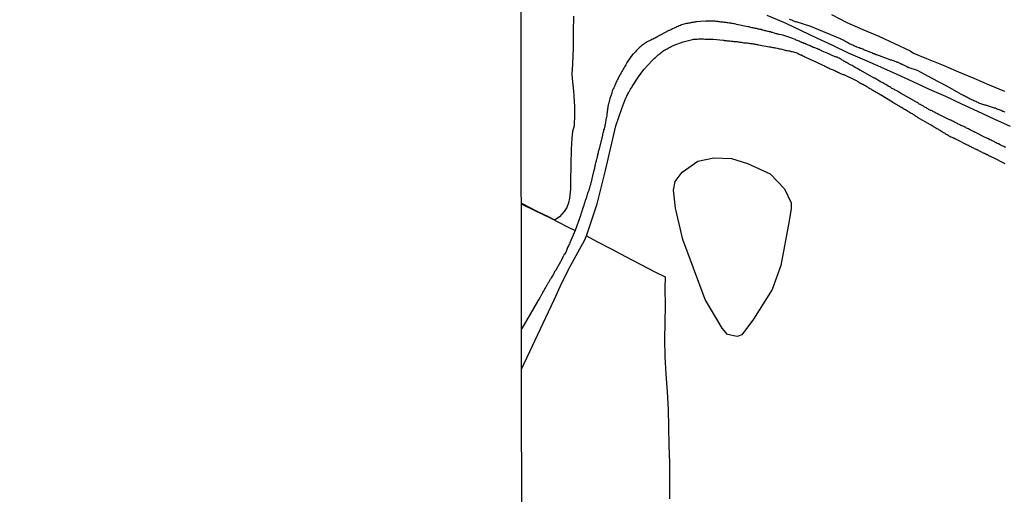
# Model space of a CAD drawing. Units: inches. Extents: x 183153 to 185564, y 1649343 to 1652115.
# Drawn here: x 184961 to 185199, y 1651272 to 1651387 of the extents above; entities that cross this region are included whole.
import ezdxf

# ---------------------------------------------------------------- set-up
doc = ezdxf.new("R2010")
doc.units = ezdxf.units.IN
doc.header["$MEASUREMENT"] = 0
for name, color, linetype in [('IMAGEM', 7, 'Continuous'), ('V-BANHADO', 102, 'Continuous'), ('V-LAGOA', 150, 'Continuous'), ('V-LOTE', 1, 'Continuous'), ('V-REFERENCIA', 104, 'Continuous'), ('V-VALETA', 173, 'Continuous'), ('X-LIMITE_1000', 7, 'Continuous')]:
    doc.layers.add(name, color=color, linetype=linetype)
picture_1 = doc.add_image_def('image1.jpg', size_in_pixel=(4013, 4615))

msp = doc.modelspace()

# ---------------------------------------------------------------- linework, layer by layer
at = {"layer": 'V-BANHADO'}
msp.add_lwpolyline([(185147.37, 1651338.24), (185145.41, 1651327.49), (185143.28, 1651321.67), (185138.73, 1651314.5), (185135.96, 1651310.7), (185134.81, 1651310.35), (185132.5, 1651310.81), (185131.23, 1651312.31), (185127.08, 1651319.23), (185121.66, 1651333.75), (185119.93, 1651341.36), (185119.47, 1651345.69), (185119.81, 1651347.76), (185121.54, 1651350.07), (185125.35, 1651352.72), (185129.15, 1651353.53), (185133.42, 1651353.3), (185137.34, 1651352.15), (185142.76, 1651349.61), (185146.22, 1651345.98), (185147.83, 1651342.64), (185147.86, 1651341.25), (185147.37, 1651338.24)], close=True, dxfattribs=at)
at = {"layer": 'V-LAGOA'}
msp.add_lwpolyline([(185095.25, 1651387.72), (185095.22, 1651384), (185095.15, 1651380.11), (185095.06, 1651376.12), (185094.86, 1651373.74), (185094.94, 1651372.68), (185095.27, 1651369.62), (185095.36, 1651368.47), (185095.49, 1651365.79), (185095.49, 1651363.96), (185095.45, 1651361.19), (185095.06, 1651359.87), (185094.89, 1651358.17), (185094.74, 1651355.63), (185094.64, 1651351.9), (185094.57, 1651347.79), (185094.56, 1651345.89), (185094.3, 1651343.77), (185094.1, 1651342.6), (185093.62, 1651341.51), (185093.02, 1651340.54), (185091.87, 1651339.24), (185091.06, 1651338.68), (185090.8, 1651338.54), (185090.45, 1651338.59), (185089.42, 1651339.14), (185086.34, 1651340.62), (185082.78, 1651342.46), (185082.66, 1651342.52)], dxfattribs=at)
at = {"layer": 'V-LOTE'}
for points in [[(185141.95, 1651387.99), (185146.03, 1651386.29), (185146.56, 1651386.07), (185150.26, 1651384.28), (185154.02, 1651382.49), (185157.83, 1651380.7), (185161.66, 1651378.91), (185165.55, 1651377.19), (185169.46, 1651375.47), (185173.37, 1651373.75), (185177.28, 1651371.92), (185181.19, 1651370.09), (185185.14, 1651368.36), (185189.02, 1651366.51), (185192.93, 1651364.75), (185196.84, 1651362.93), (185200.75, 1651361.11)], [(185082.66, 1651342.39), (185085.74, 1651340.84), (185089.79, 1651338.89), (185093.81, 1651336.86), (185095.68, 1651335.95)], [(185098.39, 1651334.63), (185100.9, 1651333.31), (185104.37, 1651331.49), (185107.87, 1651329.63), (185111.39, 1651327.77), (185114.91, 1651325.91), (185117.39, 1651324.7), (185117.37, 1651321.89), (185117.41, 1651317.86), (185117.35, 1651313.74), (185117.29, 1651309.62), (185117.35, 1651305.43), (185117.57, 1651301.19), (185117.92, 1651296.95), (185118.12, 1651292.7), (185118.26, 1651288.39), (185118.3, 1651284.08), (185118.43, 1651279.76), (185118.44, 1651275.42), (185118.48, 1651271.08)]]:
    msp.add_lwpolyline(points, dxfattribs=at)
at = {"layer": 'V-REFERENCIA'}
for points in [[(185199.62, 1651356.03), (185199.27, 1651356.2), (185199.01, 1651356.33), (185198.67, 1651356.5), (185198.39, 1651356.63), (185198.39, 1651356.63), (185197.98, 1651356.85), (185197.68, 1651356.98), (185197.44, 1651357.13), (185197.12, 1651357.3), (185196.84, 1651357.45), (185196.47, 1651357.62), (185196.17, 1651357.75), (185195.91, 1651357.88), (185195.57, 1651358.05), (185195.27, 1651358.18), (185195, 1651358.31), (185194.73, 1651358.44), (185192.39, 1651359.61), (185192.33, 1651359.69), (185192.16, 1651359.73), (185192.01, 1651359.82), (185191.78, 1651359.95), (185191.56, 1651360.04), (185191.34, 1651360.14), (185191.13, 1651360.25), (185190.95, 1651360.34), (185190.7, 1651360.47), (185190.48, 1651360.6), (185190.27, 1651360.68), (185190.07, 1651360.79), (185189.81, 1651360.92), (185189.55, 1651361.05), (185189.32, 1651361.18), (185189.1, 1651361.24), (185188.89, 1651361.35), (185188.73, 1651361.44), (185188.65, 1651361.44), (185188.63, 1651361.5), (185188.5, 1651361.52), (185188.24, 1651361.65), (185188.03, 1651361.78), (185187.81, 1651361.89), (185187.62, 1651361.97), (185187.36, 1651362.15), (185187.12, 1651362.26), (185186.91, 1651362.39), (185186.71, 1651362.47), (185186.43, 1651362.58), (185186.22, 1651362.66), (185186.15, 1651362.69), (185183.41, 1651364.01), (185183.41, 1651364.07), (185183.35, 1651364.11), (185183.26, 1651364.15), (185183.11, 1651364.22), (185182.94, 1651364.32), (185182.77, 1651364.39), (185182.64, 1651364.47), (185182.49, 1651364.54), (185182.27, 1651364.65), (185182.08, 1651364.73), (185181.95, 1651364.82), (185181.75, 1651364.91), (185181.56, 1651364.97), (185181.39, 1651365.03), (185181.24, 1651365.12), (185181.04, 1651365.27), (185180.87, 1651365.36), (185180.7, 1651365.44), (185180.55, 1651365.55), (185180.36, 1651365.66), (185180.2, 1651365.72), (185180.03, 1651365.86), (185179.88, 1651365.98), (185179.71, 1651366.05), (185179.54, 1651366.13), (185179.36, 1651366.24), (185179.19, 1651366.31), (185179.15, 1651366.35), (185179.1, 1651366.37), (185179.04, 1651366.39), (185178.82, 1651366.5), (185178.67, 1651366.61), (185178.52, 1651366.72), (185178.31, 1651366.84), (185178.15, 1651366.93), (185177.98, 1651367.02), (185177.81, 1651367.15), (185177.66, 1651367.23), (185177.51, 1651367.32), (185177.3, 1651367.45), (185177.19, 1651367.49), (185174.29, 1651369.14), (185174.25, 1651369.15), (185174.06, 1651369.26), (185173.85, 1651369.39), (185173.65, 1651369.52), (185173.37, 1651369.65), (185173.24, 1651369.76), (185173.03, 1651369.86), (185172.85, 1651370.01), (185172.64, 1651370.1), (185172.43, 1651370.19), (185172.23, 1651370.29), (185171.97, 1651370.46), (185171.97, 1651370.46), (185171.69, 1651370.64), (185171.48, 1651370.72), (185171.28, 1651370.85), (185171.02, 1651371.02), (185170.76, 1651371.18), (185170.51, 1651371.33), (185170.23, 1651371.46), (185170.01, 1651371.59), (185169.84, 1651371.67), (185169.6, 1651371.82), (185169.4, 1651371.95), (185169.19, 1651372.04), (185168.98, 1651372.19), (185168.78, 1651372.3), (185168.54, 1651372.45), (185168.29, 1651372.6), (185168.07, 1651372.71), (185167.96, 1651372.75), (185164.7, 1651374.61), (185164.64, 1651374.62), (185164.6, 1651374.65), (185164.56, 1651374.63), (185164.45, 1651374.71), (185164.24, 1651374.82), (185164.04, 1651374.95), (185163.78, 1651375.12), (185163.5, 1651375.27), (185163.31, 1651375.36), (185163.07, 1651375.49), (185162.86, 1651375.62), (185162.6, 1651375.77), (185162.38, 1651375.87), (185162.17, 1651376), (185161.91, 1651376.15), (185161.69, 1651376.28), (185161.5, 1651376.39), (185161.26, 1651376.54), (185161, 1651376.65), (185160.79, 1651376.78), (185160.57, 1651376.89), (185160.42, 1651377), (185160.19, 1651377.1), (185159.99, 1651377.25), (185159.73, 1651377.43), (185159.49, 1651377.58), (185159.24, 1651377.7), (185159.06, 1651377.79), (185158.81, 1651377.86), (185158.59, 1651377.9), (185158.53, 1651377.9), (185156.56, 1651378.8), (185155.39, 1651379.28), (185155.31, 1651379.34), (185155.14, 1651379.41), (185154.89, 1651379.51), (185154.67, 1651379.64), (185154.45, 1651379.71), (185154.24, 1651379.8), (185154.02, 1651379.9), (185153.82, 1651380.01), (185153.59, 1651380.06), (185153.38, 1651380.14), (185153.16, 1651380.2), (185152.97, 1651380.31), (185152.69, 1651380.42), (185152.47, 1651380.55), (185152.26, 1651380.64), (185152.04, 1651380.7), (185151.83, 1651380.81), (185151.65, 1651380.89), (185151.39, 1651380.98), (185151.2, 1651381.09), (185150.92, 1651381.15), (185150.71, 1651381.26), (185150.49, 1651381.32), (185150.29, 1651381.43), (185150.02, 1651381.54), (185149.8, 1651381.65), (185149.58, 1651381.76), (185149.33, 1651381.89), (185149.11, 1651381.97), (185148.94, 1651382.06), (185148.68, 1651382.17), (185148.46, 1651382.23), (185148.21, 1651382.32), (185147.99, 1651382.4), (185147.79, 1651382.49), (185145.87, 1651383.14), (185145.15, 1651383.28), (185145.12, 1651383.24), (185144.89, 1651383.31), (185144.67, 1651383.39), (185144.46, 1651383.44), (185144.24, 1651383.5), (185144.03, 1651383.57), (185143.81, 1651383.63), (185143.61, 1651383.7), (185143.34, 1651383.78), (185143.12, 1651383.82), (185142.9, 1651383.91), (185142.9, 1651383.91), (185142.65, 1651383.98), (185142.43, 1651384.04), (185142.22, 1651384.06), (185142, 1651384.13), (185141.78, 1651384.17), (185141.53, 1651384.21), (185141.31, 1651384.26), (185141.11, 1651384.34), (185140.84, 1651384.38), (185140.62, 1651384.47), (185140.36, 1651384.54), (185140.15, 1651384.58), (185139.93, 1651384.62), (185139.72, 1651384.69), (185139.5, 1651384.73), (185139.24, 1651384.79), (185139.03, 1651384.8), (185138.81, 1651384.84), (185138.6, 1651384.9), (185138.38, 1651384.94), (185138.12, 1651384.99), (185137.91, 1651385.05), (185137.69, 1651385.12), (185137.47, 1651385.16), (185137.41, 1651385.19), (185134.69, 1651385.74), (185134.46, 1651385.81), (185134.2, 1651385.87), (185133.98, 1651385.89), (185133.73, 1651385.94), (185133.51, 1651385.98), (185133.29, 1651386), (185133.08, 1651386.04), (185132.86, 1651386.07), (185132.6, 1651386.13), (185132.39, 1651386.15), (185132.17, 1651386.19), (185131.96, 1651386.19), (185131.74, 1651386.24), (185131.48, 1651386.28), (185131.27, 1651386.28), (185131.05, 1651386.32), (185130.84, 1651386.32), (185130.62, 1651386.37), (185130.36, 1651386.37), (185130.17, 1651386.43), (185129.89, 1651386.45), (185129.67, 1651386.45), (185129.46, 1651386.5), (185129.2, 1651386.5), (185128.98, 1651386.5), (185128.73, 1651386.5), (185128.51, 1651386.54), (185128.3, 1651386.54), (185128.08, 1651386.54), (185127.86, 1651386.54), (185127.61, 1651386.54), (185127.39, 1651386.54), (185127.19, 1651386.52), (185125.95, 1651386.48), (185124.98, 1651386.38), (185124.82, 1651386.37), (185124.68, 1651386.32), (185124.42, 1651386.28), (185124.16, 1651386.24), (185123.9, 1651386.17), (185123.64, 1651386.11), (185123.38, 1651386.07), (185123.08, 1651386), (185122.82, 1651385.98), (185122.52, 1651385.96), (185122.26, 1651385.89), (185121.96, 1651385.81), (185121.7, 1651385.72), (185121.4, 1651385.61), (185121.14, 1651385.51), (185120.84, 1651385.36), (185120.58, 1651385.25), (185120.28, 1651385.12), (185120.02, 1651385.01), (185119.72, 1651384.9), (185119.46, 1651384.77), (185119.2, 1651384.67), (185118.94, 1651384.51), (185118.64, 1651384.38), (185118.38, 1651384.26), (185118.32, 1651384.24), (185116.2, 1651383.12), (185116.12, 1651383.09), (185116.12, 1651383.05), (185115.99, 1651383.03), (185115.93, 1651382.99), (185115.93, 1651382.94), (185115.88, 1651382.94), (185115.71, 1651382.88), (185115.67, 1651382.77), (185115.62, 1651382.77), (185115.45, 1651382.73), (185115.43, 1651382.64), (185115.32, 1651382.64), (185115.32, 1651382.64), (185115.06, 1651382.51), (185114.76, 1651382.34), (185114.5, 1651382.21), (185114.2, 1651382.08), (185113.94, 1651381.97), (185113.64, 1651381.8), (185113.38, 1651381.69), (185113.08, 1651381.52), (185112.82, 1651381.37), (185112.52, 1651381.2), (185112.39, 1651381.11), (185112.26, 1651380.98), (185112, 1651380.81), (185111.79, 1651380.66), (185111.55, 1651380.42), (185111.32, 1651380.23), (185111.08, 1651380.03), (185110.88, 1651379.8), (185110.67, 1651379.58), (185110.45, 1651379.34), (185110.24, 1651379.11), (185110.02, 1651378.89), (185109.74, 1651378.63), (185109.55, 1651378.44), (185108.25, 1651376.6), (185108.19, 1651376.57), (185108.08, 1651376.31), (185107.91, 1651376.01), (185107.73, 1651375.75), (185107.56, 1651375.45), (185107.43, 1651375.19), (185107.28, 1651374.89), (185107.15, 1651374.63), (185106.96, 1651374.33), (185106.81, 1651374.07), (185106.61, 1651373.77), (185106.48, 1651373.51), (185106.29, 1651373.21), (185106.18, 1651372.95), (185106.03, 1651372.65), (185105.88, 1651372.39), (185105.75, 1651372.09), (185105.62, 1651371.83), (185105.49, 1651371.53), (185105.34, 1651371.27), (185105.24, 1651370.96), (185105.15, 1651370.71), (185105, 1651370.4), (185104.89, 1651370.15), (185104.72, 1651369.84), (185104.63, 1651369.59), (185104.55, 1651369.28), (185104.51, 1651369.09), (185104.08, 1651367.86), (185103.72, 1651366.5), (185103.73, 1651366.48), (185103.68, 1651366.33), (185103.68, 1651366.18), (185103.6, 1651365.88), (185103.55, 1651365.58), (185103.51, 1651365.32), (185103.45, 1651365.02), (185103.4, 1651364.76), (185103.38, 1651364.46), (185103.34, 1651364.2), (185103.32, 1651363.9), (185103.3, 1651363.64), (185103.23, 1651363.34), (185103.17, 1651363.08), (185103.12, 1651362.78), (185103.1, 1651362.52), (185103.04, 1651362.22), (185102.99, 1651361.96), (185102.91, 1651361.66), (185102.82, 1651361.4), (185102.82, 1651361.1), (185102.74, 1651360.84), (185102.65, 1651360.54), (185102.56, 1651360.28), (185102.5, 1651359.98), (185102.43, 1651359.72), (185102.35, 1651359.42), (185102.31, 1651359.16), (185102.24, 1651358.86), (185102.18, 1651358.6), (185102.14, 1651358.29), (185102.14, 1651358.27), (185101.4, 1651355.4), (185101.33, 1651355.15), (185101.27, 1651354.93), (185101.23, 1651354.72), (185101.16, 1651354.5), (185101.1, 1651354.24), (185101.03, 1651354.03), (185101.01, 1651353.81), (185100.97, 1651353.6), (185100.93, 1651353.38), (185100.84, 1651353.12), (185100.77, 1651352.91), (185100.73, 1651352.69), (185100.73, 1651352.69), (185100.67, 1651352.48), (185100.62, 1651352.26), (185100.54, 1651352), (185100.5, 1651351.79), (185100.45, 1651351.57), (185100.41, 1651351.36), (185100.37, 1651351.14), (185100.34, 1651351.09), (185100.32, 1651350.88), (185100.24, 1651350.67), (185100.19, 1651350.45), (185100.15, 1651350.24), (185100.13, 1651350.17), (185099.44, 1651347.37), (185099.37, 1651347.18), (185099.35, 1651347.13), (185099.35, 1651347), (185099.29, 1651346.83), (185099.24, 1651346.66), (185099.2, 1651346.49), (185099.16, 1651346.31), (185099.12, 1651346.14), (185099.07, 1651345.97), (185098.99, 1651345.8), (185098.94, 1651345.62), (185098.86, 1651345.45), (185098.81, 1651345.28), (185098.75, 1651345.11), (185098.71, 1651345.04), (185098.69, 1651344.94), (185098.62, 1651344.76), (185098.6, 1651344.67), (185098.56, 1651344.59), (185098.51, 1651344.42), (185098.47, 1651344.25), (185098.43, 1651344.07), (185098.38, 1651343.98), (185098.38, 1651343.9), (185098.34, 1651343.73), (185098.34, 1651343.66), (185098.27, 1651343.66), (185098.25, 1651343.56), (185098.21, 1651343.38), (185098.12, 1651343.21), (185098.08, 1651343.04), (185098.02, 1651342.87), (185097.95, 1651342.69), (185097.89, 1651342.48), (185097.85, 1651342.41), (185097.82, 1651342.31), (185097.76, 1651342.13), (185097.74, 1651341.92), (185097.69, 1651341.85), (185097.67, 1651341.79), (185097.65, 1651341.75), (185097.61, 1651341.68), (185097.61, 1651341.57), (185097.52, 1651341.36), (185097.54, 1651341.31), (185097.48, 1651341.31), (185097.48, 1651341.19), (185097.43, 1651341.1), (185097.41, 1651341.01), (185097.35, 1651340.84), (185097.31, 1651340.67), (185097.28, 1651340.62), (185097.26, 1651340.5), (185097.18, 1651340.32), (185097.13, 1651340.15), (185097.07, 1651339.98), (185097.02, 1651339.81), (185097, 1651339.63), (185096.94, 1651339.46), (185096.92, 1651339.31), (185095.68, 1651335.95), (185094.41, 1651332.97), (185094.35, 1651332.84), (185094.29, 1651332.74), (185094.16, 1651332.48), (185094.07, 1651332.26), (185093.94, 1651332.01), (185093.86, 1651331.79), (185093.75, 1651331.58), (185093.67, 1651331.36), (185093.6, 1651331.14), (185093.47, 1651330.89), (185093.38, 1651330.67), (185093.25, 1651330.45), (185093.13, 1651330.24), (185092.97, 1651330.02), (185092.82, 1651329.77), (185092.69, 1651329.55), (185092.63, 1651329.33), (185092.53, 1651329.1), (185091.05, 1651326.54), (185091.06, 1651326.47), (185090.97, 1651326.36), (185090.86, 1651326.23), (185090.75, 1651326.06), (185090.67, 1651325.89), (185090.67, 1651325.89), (185090.63, 1651325.84), (185090.56, 1651325.71), (185090.5, 1651325.54), (185090.41, 1651325.39), (185090.3, 1651325.17), (185090.17, 1651324.96), (185090.04, 1651324.74), (185089.91, 1651324.53), (185089.78, 1651324.34), (185089.68, 1651324.16), (185089.59, 1651323.99), (185089.51, 1651323.82), (185089.42, 1651323.65), (185089.31, 1651323.47), (185089.18, 1651323.3), (185089.07, 1651323.13), (185088.99, 1651322.96), (185088.88, 1651322.8), (185088.77, 1651322.61), (185088.66, 1651322.44), (185088.6, 1651322.27), (185088.49, 1651322.13), (185088.38, 1651321.92), (185088.3, 1651321.75), (185088.21, 1651321.58), (185088.08, 1651321.4), (185088, 1651321.23), (185087.89, 1651321.08), (185087.78, 1651320.86), (185087.67, 1651320.65), (185087.54, 1651320.46), (185087.44, 1651320.28), (185087.39, 1651320.11), (185087.26, 1651319.98), (185087.2, 1651319.83), (185087.07, 1651319.61), (185086.94, 1651319.4), (185086.81, 1651319.18), (185086.68, 1651318.97), (185086.58, 1651318.78), (185086.58, 1651318.75), (185084.78, 1651315.68), (185082.81, 1651312.29), (185082.7, 1651312.1)], [(185082.71, 1651302.4), (185084.71, 1651306.7), (185086.66, 1651310.82), (185088.61, 1651314.92), (185090.6, 1651319.18), (185092.57, 1651323.44), (185094.54, 1651327.43), (185096.83, 1651331.49), (185097.94, 1651333.54), (185098.39, 1651334.63), (185099.34, 1651337.51), (185101.02, 1651342.35), (185103.04, 1651350.42), (185105.52, 1651361.21), (185106.91, 1651365.45), (185107.95, 1651367.99), (185107.97, 1651368.08), (185107.99, 1651368.1), (185108.04, 1651368.16), (185108.08, 1651368.25), (185108.17, 1651368.47), (185108.3, 1651368.72), (185108.42, 1651368.94), (185108.6, 1651369.2), (185108.68, 1651369.41), (185108.79, 1651369.63), (185108.94, 1651369.89), (185109.07, 1651370.1), (185109.2, 1651370.32), (185109.35, 1651370.53), (185109.48, 1651370.75), (185109.48, 1651370.76), (185110.96, 1651373.1), (185112.28, 1651374.84), (185114.37, 1651377.13), (185114.42, 1651377.17), (185114.63, 1651377.36), (185114.85, 1651377.55), (185115.06, 1651377.77), (185115.32, 1651378.01), (185115.5, 1651378.16), (185115.75, 1651378.35), (185115.97, 1651378.55), (185116.2, 1651378.74), (185116.4, 1651378.89), (185116.61, 1651379.06), (185116.87, 1651379.24), (185117.13, 1651379.43), (185117.41, 1651379.56), (185117.65, 1651379.73), (185117.91, 1651379.86), (185118.12, 1651379.99), (185118.38, 1651380.12), (185118.64, 1651380.25), (185118.9, 1651380.38), (185119.2, 1651380.53), (185119.46, 1651380.66), (185119.61, 1651380.72), (185121.79, 1651381.51), (185122.13, 1651381.61), (185122.43, 1651381.71), (185122.74, 1651381.8), (185123.08, 1651381.89), (185123.38, 1651381.93), (185123.68, 1651382.04), (185123.99, 1651382.08), (185124.29, 1651382.14), (185124.59, 1651382.14), (185124.89, 1651382.17), (185125.19, 1651382.19), (185125.49, 1651382.23), (185125.8, 1651382.23), (185126.1, 1651382.23), (185126.4, 1651382.23), (185126.7, 1651382.23), (185127, 1651382.21), (185127.3, 1651382.21), (185127.61, 1651382.21), (185127.91, 1651382.21), (185128.21, 1651382.19), (185128.51, 1651382.19), (185128.81, 1651382.17), (185129.11, 1651382.21), (185129.13, 1651382.21), (185131.44, 1651381.96), (185131.68, 1651381.93), (185131.7, 1651381.89), (185131.81, 1651381.89), (185131.96, 1651381.86), (185132.17, 1651381.84), (185132.39, 1651381.8), (185132.6, 1651381.76), (185132.82, 1651381.76), (185133.08, 1651381.76), (185133.34, 1651381.71), (185133.6, 1651381.67), (185133.81, 1651381.67), (185134.03, 1651381.63), (185134.24, 1651381.63), (185134.46, 1651381.58), (185134.72, 1651381.58), (185134.72, 1651381.58), (185134.98, 1651381.54), (185135.23, 1651381.5), (185135.45, 1651381.45), (185135.66, 1651381.43), (185135.88, 1651381.41), (185136.1, 1651381.37), (185136.35, 1651381.32), (185136.57, 1651381.32), (185136.79, 1651381.3), (185137, 1651381.32), (185137.26, 1651381.28), (185137.52, 1651381.24), (185137.73, 1651381.2), (185137.95, 1651381.15), (185138.16, 1651381.15), (185138.38, 1651381.11), (185138.64, 1651381.07), (185138.85, 1651381.05), (185138.96, 1651381.05), (185139.07, 1651380.98), (185139.24, 1651380.98), (185139.28, 1651380.94), (185139.43, 1651380.94), (185139.5, 1651380.89), (185139.58, 1651380.89), (185139.76, 1651380.85), (185139.97, 1651380.83), (185140.04, 1651380.81), (185142.55, 1651380.36), (185142.64, 1651380.36), (185142.86, 1651380.29), (185143.12, 1651380.25), (185143.42, 1651380.16), (185143.68, 1651380.12), (185143.94, 1651380.06), (185144.2, 1651380.06), (185144.5, 1651379.99), (185144.76, 1651379.95), (185145.06, 1651379.84), (185145.32, 1651379.8), (185145.62, 1651379.73), (185145.88, 1651379.69), (185146.18, 1651379.6), (185146.44, 1651379.54), (185146.74, 1651379.47), (185147, 1651379.43), (185147.3, 1651379.34), (185147.56, 1651379.34), (185147.86, 1651379.21), (185148.12, 1651379.17), (185148.42, 1651379.08), (185148.68, 1651379.02), (185148.98, 1651378.95), (185149.24, 1651378.85), (185149.54, 1651378.68), (185149.8, 1651378.57), (185150.1, 1651378.42), (185150.36, 1651378.35), (185150.66, 1651378.18), (185150.92, 1651378.05), (185151.18, 1651377.94), (185151.37, 1651377.86), (185153.95, 1651376.64), (185153.96, 1651376.63), (185154.02, 1651376.61), (185154.2, 1651376.54), (185154.41, 1651376.41), (185154.63, 1651376.28), (185154.84, 1651376.22), (185155.06, 1651376.11), (185155.32, 1651376), (185155.53, 1651375.89), (185155.75, 1651375.81), (185155.96, 1651375.72), (185156.18, 1651375.59), (185156.44, 1651375.46), (185156.65, 1651375.33), (185156.87, 1651375.27), (185157.08, 1651375.16), (185157.3, 1651375.03), (185157.56, 1651374.9), (185157.77, 1651374.84), (185157.99, 1651374.77), (185158.2, 1651374.67), (185158.42, 1651374.58), (185158.68, 1651374.47), (185158.89, 1651374.34), (185159.11, 1651374.21), (185159.32, 1651374.15), (185159.54, 1651374.04), (185159.8, 1651373.91), (185160.01, 1651373.78), (185160.23, 1651373.7), (185160.44, 1651373.65), (185160.59, 1651373.61), (185163.43, 1651372.25), (185163.63, 1651372.15), (185163.81, 1651372.02), (185163.98, 1651371.93), (185164.04, 1651371.93), (185164.04, 1651371.93), (185164.04, 1651371.87), (185164.15, 1651371.87), (185164.23, 1651371.82), (185164.32, 1651371.71), (185164.36, 1651371.65), (185164.52, 1651371.61), (185164.6, 1651371.57), (185164.64, 1651371.54), (185164.69, 1651371.52), (185164.73, 1651371.5), (185164.88, 1651371.44), (185164.9, 1651371.44), (185164.95, 1651371.39), (185165.01, 1651371.37), (185165.05, 1651371.33), (185165.25, 1651371.31), (185165.25, 1651371.24), (185165.36, 1651371.2), (185165.55, 1651371.09), (185165.74, 1651370.96), (185165.92, 1651370.87), (185166.13, 1651370.72), (185166.31, 1651370.62), (185166.48, 1651370.51), (185166.67, 1651370.4), (185166.86, 1651370.27), (185167.08, 1651370.14), (185167.3, 1651370.01), (185167.47, 1651369.95), (185167.64, 1651369.84), (185167.86, 1651369.71), (185168.03, 1651369.58), (185168.2, 1651369.5), (185168.37, 1651369.37), (185168.59, 1651369.26), (185168.76, 1651369.17), (185168.98, 1651369.02), (185169.15, 1651368.94), (185169.3, 1651368.83), (185169.43, 1651368.77), (185172.36, 1651367.03), (185172.36, 1651367.02), (185172.42, 1651366.98), (185172.64, 1651366.82), (185172.86, 1651366.74), (185173.09, 1651366.57), (185173.37, 1651366.41), (185173.59, 1651366.26), (185173.85, 1651366.09), (185174.06, 1651366.01), (185174.32, 1651365.83), (185174.54, 1651365.75), (185174.8, 1651365.59), (185175.01, 1651365.44), (185175.23, 1651365.29), (185175.49, 1651365.14), (185175.7, 1651365.03), (185175.96, 1651364.84), (185176.17, 1651364.73), (185176.39, 1651364.63), (185176.65, 1651364.45), (185176.86, 1651364.3), (185177.08, 1651364.2), (185177.3, 1651364.07), (185177.55, 1651363.89), (185177.81, 1651363.74), (185178.03, 1651363.59), (185178.29, 1651363.42), (185178.35, 1651363.36), (185181.43, 1651361.59), (185181.49, 1651361.54), (185181.6, 1651361.5), (185181.67, 1651361.44), (185181.95, 1651361.29), (185182.17, 1651361.14), (185182.38, 1651360.98), (185182.64, 1651360.83), (185182.85, 1651360.75), (185183.07, 1651360.62), (185183.29, 1651360.49), (185183.5, 1651360.38), (185183.76, 1651360.21), (185183.98, 1651360.08), (185184.23, 1651359.91), (185184.45, 1651359.76), (185184.66, 1651359.63), (185184.88, 1651359.5), (185185.1, 1651359.41), (185185.35, 1651359.24), (185185.57, 1651359.11), (185185.79, 1651358.98), (185186, 1651358.83), (185186.22, 1651358.7), (185186.47, 1651358.61), (185186.69, 1651358.51), (185186.91, 1651358.38), (185187.12, 1651358.27), (185187.34, 1651358.21), (185187.6, 1651358.08), (185187.74, 1651358.04), (185187.74, 1651358.04), (185190.58, 1651356.56), (185190.65, 1651356.57), (185190.72, 1651356.52), (185190.83, 1651356.46), (185191.04, 1651356.35), (185191.26, 1651356.24), (185191.47, 1651356.11), (185191.69, 1651356.03), (185191.9, 1651355.9), (185192.12, 1651355.77), (185192.34, 1651355.68), (185192.4, 1651355.67), (185192.44, 1651355.69), (185192.57, 1651355.6), (185192.63, 1651355.55), (185192.7, 1651355.53), (185192.72, 1651355.51), (185192.81, 1651355.49), (185192.89, 1651355.42), (185193.05, 1651355.36), (185193.17, 1651355.27), (185193.33, 1651355.21), (185193.5, 1651355.12), (185193.65, 1651355.04), (185193.82, 1651354.97), (185193.97, 1651354.89), (185194.1, 1651354.82), (185194.27, 1651354.71), (185194.45, 1651354.65), (185194.62, 1651354.59), (185194.79, 1651354.5), (185194.94, 1651354.43), (185195.11, 1651354.33), (185195.16, 1651354.33), (185195.27, 1651354.28), (185195.44, 1651354.17), (185195.57, 1651354.09), (185195.74, 1651354.02), (185195.84, 1651353.94), (185196, 1651353.9), (185196.08, 1651353.83), (185196.25, 1651353.74), (185196.43, 1651353.66), (185196.54, 1651353.62), (185199.52, 1651352.15)]]:
    msp.add_lwpolyline(points, dxfattribs=at)
at = {"layer": 'V-VALETA'}
for points in [[(185199.58, 1651364.52), (185199.36, 1651364.6), (185199.16, 1651364.69), (185199.1, 1651364.73), (185198.97, 1651364.73), (185198.84, 1651364.78), (185198.63, 1651364.91), (185198.37, 1651364.99), (185198.15, 1651365.08), (185197.9, 1651365.19), (185197.68, 1651365.25), (185197.46, 1651365.36), (185197.21, 1651365.47), (185196.99, 1651365.51), (185196.73, 1651365.59), (185196.52, 1651365.7), (185196.3, 1651365.77), (185196.04, 1651365.85), (185195.83, 1651365.92), (185195.57, 1651365.98), (185195.35, 1651366.07), (185195.09, 1651366.16), (185194.88, 1651366.2), (185194.66, 1651366.24), (185194.4, 1651366.33), (185194.19, 1651366.41), (185193.93, 1651366.46), (185193.71, 1651366.54), (185193.46, 1651366.65), (185193.24, 1651366.72), (185193.05, 1651366.84), (185192.72, 1651366.97), (185192.51, 1651367.08), (185192.25, 1651367.17), (185192.03, 1651367.3), (185191.78, 1651367.43), (185191.56, 1651367.51), (185191.34, 1651367.58), (185191.11, 1651367.69), (185190.85, 1651367.82), (185190.57, 1651367.97), (185190.31, 1651368.12), (185190.05, 1651368.25), (185189.86, 1651368.38), (185189.6, 1651368.5), (185189.32, 1651368.68), (185189.06, 1651368.78), (185188.82, 1651368.89), (185188.61, 1651369.01), (185185.48, 1651370.78), (185181.95, 1651372.69), (185178.4, 1651374.6), (185176.35, 1651375.26), (185176.34, 1651375.23), (185176.28, 1651375.25), (185176.26, 1651375.29), (185176.17, 1651375.31), (185176.13, 1651375.33), (185176.07, 1651375.36), (185176, 1651375.4), (185175.87, 1651375.46), (185175.72, 1651375.55), (185175.55, 1651375.64), (185175.38, 1651375.7), (185175.22, 1651375.79), (185175.05, 1651375.89), (185174.9, 1651375.96), (185174.75, 1651376.02), (185174.58, 1651376.07), (185174.47, 1651376.18), (185174.32, 1651376.2), (185174.23, 1651376.28), (185174.08, 1651376.37), (185173.89, 1651376.46), (185173.89, 1651376.46), (185173.76, 1651376.5), (185173.63, 1651376.54), (185173.46, 1651376.58), (185173.42, 1651376.61), (185173.33, 1651376.65), (185173.2, 1651376.71), (185173.03, 1651376.78), (185172.86, 1651376.84), (185172.7, 1651376.91), (185172.53, 1651376.97), (185172.34, 1651377.02), (185172.17, 1651377.06), (185172.04, 1651377.1), (185171.91, 1651377.12), (185171.8, 1651377.15), (185168.53, 1651378.39), (185168.5, 1651378.42), (185168.39, 1651378.42), (185168.29, 1651378.5), (185168.18, 1651378.52), (185168.13, 1651378.5), (185168.07, 1651378.55), (185168, 1651378.55), (185167.98, 1651378.63), (185167.88, 1651378.65), (185167.6, 1651378.74), (185167.38, 1651378.85), (185167.12, 1651378.93), (185166.91, 1651379.02), (185166.69, 1651379.11), (185166.48, 1651379.19), (185166.3, 1651379.26), (185166.05, 1651379.34), (185165.83, 1651379.45), (185165.62, 1651379.54), (185165.4, 1651379.62), (185165.19, 1651379.73), (185165.01, 1651379.82), (185164.75, 1651379.88), (185164.54, 1651379.95), (185164.3, 1651380.05), (185164.02, 1651380.16), (185163.76, 1651380.25), (185163.65, 1651380.31), (185163.56, 1651380.33), (185163.56, 1651380.34), (185163.44, 1651380.38), (185163.25, 1651380.49), (185163.03, 1651380.59), (185162.77, 1651380.72), (185162.56, 1651380.79), (185162.34, 1651380.87), (185162.1, 1651381), (185161.84, 1651381.15), (185161.52, 1651381.32), (185161.35, 1651381.41), (185161.05, 1651381.52), (185160.85, 1651381.67), (185160.59, 1651381.82), (185160.31, 1651381.99), (185160.06, 1651382.12), (185159.84, 1651382.23), (185159.76, 1651382.27), (185156.52, 1651383.62), (185152.63, 1651385.26), (185149.07, 1651386.34), (185149.06, 1651386.32), (185148.77, 1651386.41), (185148.51, 1651386.5), (185148.25, 1651386.63), (185147.99, 1651386.76), (185147.73, 1651386.84), (185147.47, 1651386.95)], [(185157.64, 1651388.16), (185161.32, 1651386.23), (185165.17, 1651384.51), (185169.02, 1651382.87), (185172.81, 1651381.11), (185176.6, 1651379.35), (185177.42, 1651378.81), (185180.58, 1651377.49), (185184.62, 1651375.86), (185188.31, 1651374.29), (185192, 1651372.72), (185195.69, 1651371.15), (185199.38, 1651369.58)]]:
    msp.add_lwpolyline(points, dxfattribs=at)
at = {"layer": 'X-LIMITE_1000', "linetype": 'Continuous'}
msp.add_lwpolyline([(185082.36, 1651559.6), (185563.58, 1651560.25), (185564.31, 1651005.95), (185083.12, 1651005.3), (185082.36, 1651559.6)], dxfattribs=at)

# ---------------------------------------------------------------- referenced raster images: frames only (the image files are external)
at = {"layer": 'IMAGEM'}
image = msp.add_image(picture_1, insert=(183152.87, 1649343.04), size_in_units=(2409.97, 2771.5), dxfattribs=at)
image.dxf.flags = 7

doc.saveas('drawing.dxf')
